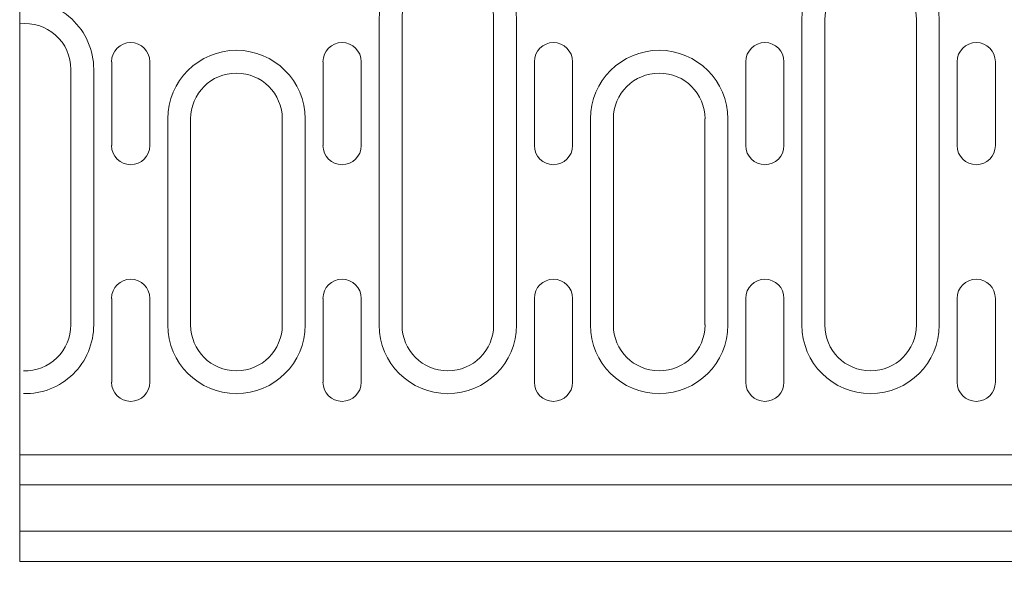
# Model space of a CAD drawing. Units: millimetres. Extents: x 65613 to 69052, y -10029 to -5462.
# Drawn here: x 68282 to 68412, y -7928 to -7854 of the extents above; entities that cross this region are included whole.
import ezdxf

# ---------------------------------------------------------------- set-up
doc = ezdxf.new("R2010")
doc.units = ezdxf.units.MM
doc.layers.add('DUENN-18', color=10, linetype='Continuous', lineweight=9)
doc.styles.get("Standard").update_dxf_attribs({"font": 'arial.ttf'})
doc.dimstyles.get("Standard").update_dxf_attribs({"dimscale": 10, "dimtxt": 3.5, "dimasz": 2.4, "dimexe": 1.8, "dimexo": 0, "dimgap": 1, "dimtad": 1, "dimdec": 0, "dimrnd": 0.01, "dimzin": 0, "dimdsep": 46, "dimtxsty": 'Standard', "dimcen": 3, "dimclrd": 256, "dimclre": 256, "dimclrt": 7, "dimadec": 0, "dimazin": 0, "dimtfac": 1, "dimtdec": 0, "dimtix": 1, "dimtmove": 0, "dimatfit": 0, "dimfxl": 1, "dimtolj": 1, "dimtzin": 0, "dimarcsym": 0})

# ---------------------------------------------------------------- blocks, each defined once
blk = doc.blocks.new('*D0')
at = {"layer": 'Defpoints', "color": 0, "transparency": 16777216}
for p in [(68443.63, -7894.31), (68455.66, -7894.31), (68443.63, -8028.22)]:
    blk.add_point(p, dxfattribs=at)
at = {"layer": 'DUENN-18', "color": 0, "lineweight": -2, "transparency": 16777216}
for p, q in [((68443.63, -7894.31), (68443.63, -8046.22)), ((68455.66, -7894.31), (68455.66, -8046.22)), ((68419.63, -8028.22), (68328.94, -8028.22)), ((68455.66, -8028.22), (68443.63, -8028.22)), ((68479.66, -8028.22), (68503.66, -8028.22))]:
    blk.add_line(p, q, dxfattribs=at)
at = {"layer": 'DUENN-18', "color": 0, "transparency": 16777216}
for points in [[(68419.63, -8024.22), (68419.63, -8032.22), (68443.63, -8028.22)], [(68479.66, -8024.22), (68479.66, -8032.22), (68455.66, -8028.22)]]:
    blk.add_solid(points, dxfattribs=at)
at = {"layer": 'DUENN-18', "color": 0, "transparency": 16777216, "insert": (68362.18, -8000.65), "char_height": 35, "attachment_point": 5}
blk.add_mtext('\\A1;12', dxfattribs=at)

msp = doc.modelspace()

# ---------------------------------------------------------------- linework, layer by layer
at = {"layer": 'DUENN-18', "color": 7}
for p, q in [((68282.33, -7867.77), (68282.33, -7832.63)), ((68329.54, -7854.21), (68329.54, -7894.31)), ((68332.55, -7894.31), (68332.55, -7854.21)), ((68344.58, -7854.21), (68344.58, -7894.31)), ((68347.59, -7894.31), (68347.59, -7854.21)), ((68385.08, -7854.21), (68385.08, -7894.31)), ((68388.09, -7894.31), (68388.09, -7854.21)), ((68400.12, -7854.21), (68400.12, -7894.31)), ((68403.13, -7894.31), (68403.13, -7854.21)), ((68294.41, -7870.75), (68294.41, -7859.73)), ((68299.42, -7859.73), (68299.42, -7870.75)), ((68322.18, -7870.75), (68322.18, -7859.73)), ((68327.19, -7859.73), (68327.19, -7870.75)), ((68349.95, -7870.75), (68349.95, -7859.73)), ((68354.96, -7859.73), (68354.96, -7870.75)), ((68377.72, -7870.75), (68377.72, -7859.73)), ((68382.73, -7859.73), (68382.73, -7870.75)), ((68405.49, -7870.75), (68405.49, -7859.73)), ((68410.5, -7859.73), (68410.5, -7870.75)), ((68289.04, -7860.73), (68289.04, -7894.31)), ((68292.05, -7894.31), (68292.05, -7860.73)), ((68282.33, -7899.08), (68282.33, -7867.77)), ((68301.77, -7867.25), (68301.77, -7894.31)), ((68304.78, -7894.31), (68304.78, -7867.25)), ((68316.81, -7867.25), (68316.81, -7894.31)), ((68319.82, -7894.31), (68319.82, -7867.25)), ((68357.31, -7867.25), (68357.31, -7894.31)), ((68360.32, -7894.31), (68360.32, -7867.25)), ((68372.35, -7867.25), (68372.35, -7894.31)), ((68375.36, -7894.31), (68375.36, -7867.25)), ((68294.41, -7901.83), (68294.41, -7890.81)), ((68299.42, -7890.81), (68299.42, -7901.83)), ((68322.18, -7901.83), (68322.18, -7890.81)), ((68327.19, -7890.81), (68327.19, -7901.83)), ((68349.95, -7901.83), (68349.95, -7890.81)), ((68354.96, -7890.81), (68354.96, -7901.83)), ((68377.72, -7901.83), (68377.72, -7890.81)), ((68382.73, -7890.81), (68382.73, -7901.83)), ((68405.49, -7901.83), (68405.49, -7890.81)), ((68410.5, -7890.81), (68410.5, -7901.83)), ((68282.33, -7900.33), (68282.33, -7899.08)), ((68282.33, -7925.39), (68282.33, -7900.33)), ((68520.93, -7911.36), (68282.33, -7911.36)), ((68783.59, -7915.3), (68282.33, -7915.3)), ((68282.33, -7921.38), (68783.59, -7921.38)), ((68282.83, -7925.39), (68282.33, -7925.39)), ((68282.83, -7925.39), (68783.09, -7925.39))]:
    msp.add_line(p, q, dxfattribs=at)
for centre, radius, start, end in [((68338.57, -7854.21), 9.02, 0, 180), ((68394.11, -7854.21), 9.02, 0, 180), ((68338.57, -7854.21), 6.02, 0, 180), ((68394.11, -7854.21), 6.02, 0, 180), ((68283.03, -7860.73), 9.02, 0, 94.4608), ((68283.03, -7860.73), 6.02, 0, 96.6998), ((68296.91, -7859.73), 2.51, 0, 180), ((68324.68, -7859.73), 2.51, 0, 180), ((68352.45, -7859.73), 2.51, 0, 180), ((68380.22, -7859.73), 2.51, 0, 180), ((68407.99, -7859.73), 2.51, 0, 180), ((68310.8, -7867.25), 9.02, 0, 180), ((68366.34, -7867.25), 9.02, 0, 180), ((68310.8, -7867.25), 6.02, 0, 180), ((68366.34, -7867.25), 6.02, 0, 180), ((68296.91, -7870.75), 2.51, 180, 0), ((68324.68, -7870.75), 2.51, 180, 0), ((68352.45, -7870.75), 2.51, 180, 0), ((68380.22, -7870.75), 2.51, 180, 0), ((68407.99, -7870.75), 2.51, 180, 0), ((68296.91, -7890.81), 2.51, 0, 180), ((68324.68, -7890.81), 2.51, 0, 180), ((68352.45, -7890.81), 2.51, 0, 180), ((68380.22, -7890.81), 2.51, 0, 180), ((68407.99, -7890.81), 2.51, 0, 180), ((68283.03, -7894.31), 9.02, 268.7267, 0), ((68283.03, -7894.31), 6.02, 268.0898, 0), ((68310.8, -7894.31), 9.02, 180, 0), ((68310.8, -7894.31), 6.02, 180, 0), ((68338.57, -7894.31), 9.02, 180, 0), ((68338.57, -7894.31), 6.02, 180, 0), ((68366.34, -7894.31), 9.02, 180, 0), ((68366.34, -7894.31), 6.02, 180, 0), ((68394.11, -7894.31), 9.02, 180, 0), ((68394.11, -7894.31), 6.02, 180, 0), ((68296.91, -7901.83), 2.51, 180, 0), ((68324.68, -7901.83), 2.51, 180, 0), ((68352.45, -7901.83), 2.51, 180, 0), ((68380.22, -7901.83), 2.51, 180, 0), ((68407.99, -7901.83), 2.51, 180, 0)]:
    msp.add_arc(centre, radius, start, end, dxfattribs=at)

# ---------------------------------------------------------------- dimensions: what is measured, and where the dimension line sits
dim = msp.add_linear_dim(base=(68443.63, -8028.22), p1=(68455.66, -7894.31), p2=(68443.63, -7894.31), dimstyle='Standard', override={"dimclrd": 0, "dimclre": 0, "dimclrt": 0}, dxfattribs=at)
dim.commit()
dim.dimension.update_dxf_attribs({"geometry": '*D0', "text_midpoint": (68362.18, -8028.22), "dimtype": 160})

doc.saveas('drawing.dxf')
